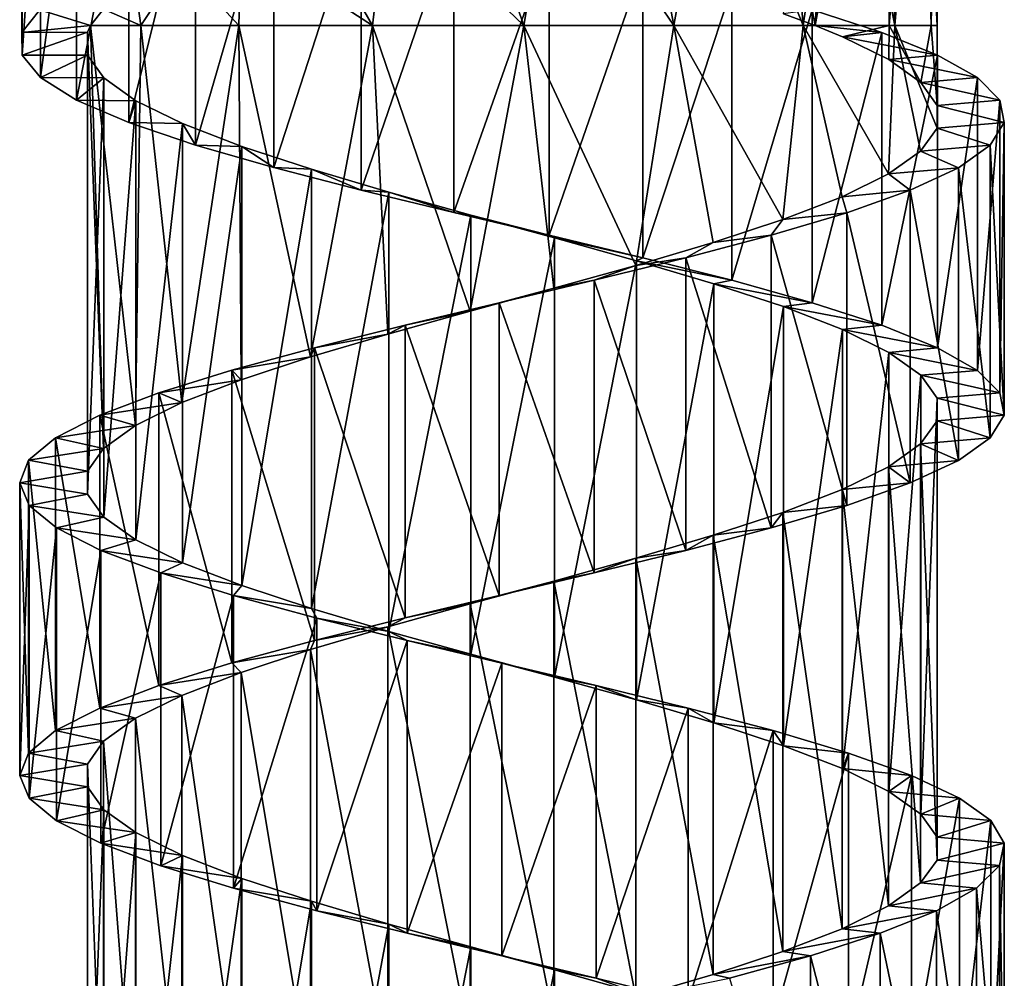
# Model space of a CAD drawing. Units: millimetres. Extents: x -238 to 42, y -701 to 225.
# Drawn here: x -8 to 7, y -297 to -282 of the extents above; entities that cross this region are included whole.
import ezdxf

# ---------------------------------------------------------------- set-up
doc = ezdxf.new("R2010")
doc.units = ezdxf.units.MM
doc.header["$LTSCALE"] = 52.148148
for name, color, linetype in [('135', 7, 'CONTINUOUS'), ('136', 7, 'CONTINUOUS'), ('137', 7, 'CONTINUOUS'), ('139', 7, 'CONTINUOUS'), ('140', 7, 'CONTINUOUS'), ('156', 7, 'CONTINUOUS'), ('157', 7, 'CONTINUOUS')]:
    doc.layers.add(name, color=color, linetype=linetype)

msp = doc.modelspace()

# ---------------------------------------------------------------- linework, layer by layer
at = {"layer": '135', "linetype": 'Continuous'}
for points in [[(3.147, -282.15, -5.117), (3.631, -282.329, -4.677), (3.586, -282.091, -6.046), (3.147, -282.15, -5.117)], [(3.586, -282.091, -6.046), (3.631, -282.329, -4.677), (4.645, -282.434, -5.056), (3.586, -282.091, -6.046)], [(3.631, -282.329, -4.677), (4.047, -282.498, -4.216), (4.645, -282.434, -5.056), (3.631, -282.329, -4.677)], [(4.645, -282.434, -5.056), (4.047, -282.498, -4.216), (5.492, -282.777, -3.884), (4.645, -282.434, -5.056)], [(4.047, -282.498, -4.216), (4.754, -282.847, -3.155), (5.492, -282.777, -3.884), (4.047, -282.498, -4.216)], [(5.492, -282.777, -3.884), (4.754, -282.847, -3.155), (6.1, -283.12, -2.567), (5.492, -282.777, -3.884)], [(4.754, -282.847, -3.155), (5.24, -283.195, -1.978), (6.1, -283.12, -2.567), (4.754, -282.847, -3.155)], [(6.1, -283.12, -2.567), (5.24, -283.195, -1.978), (6.442, -283.462, -1.163), (6.1, -283.12, -2.567)], [(5.24, -283.195, -1.978), (5.487, -283.543, -0.728), (6.442, -283.462, -1.163), (5.24, -283.195, -1.978)], [(6.442, -283.462, -1.163), (5.487, -283.543, -0.728), (6.508, -283.806, 0.286), (6.442, -283.462, -1.163)], [(5.487, -283.543, -0.728), (5.486, -283.891, 0.546), (6.508, -283.806, 0.286), (5.487, -283.543, -0.728)], [(5.486, -283.891, 0.546), (5.236, -284.239, 1.794), (6.295, -284.148, 1.715), (5.486, -283.891, 0.546)], [(6.508, -283.806, 0.286), (5.486, -283.891, 0.546), (6.295, -284.148, 1.715), (6.508, -283.806, 0.286)], [(6.295, -284.148, 1.715), (5.236, -284.239, 1.794), (5.811, -284.492, 3.082), (6.295, -284.148, 1.715)], [(5.236, -284.239, 1.794), (4.748, -284.587, 2.971), (5.811, -284.492, 3.082), (5.236, -284.239, 1.794)], [(5.811, -284.492, 3.082), (4.748, -284.587, 2.971), (5.075, -284.834, 4.325), (5.811, -284.492, 3.082)], [(4.748, -284.587, 2.971), (4.04, -284.935, 4.029), (5.075, -284.834, 4.325), (4.748, -284.587, 2.971)], [(5.075, -284.834, 4.325), (4.04, -284.935, 4.029), (4.11, -285.177, 5.409), (5.075, -284.834, 4.325)], [(4.04, -284.935, 4.029), (3.138, -285.283, 4.93), (4.11, -285.177, 5.409), (4.04, -284.935, 4.029)], [(3.138, -285.283, 4.93), (2.078, -285.631, 5.637), (2.961, -285.519, 6.282), (3.138, -285.283, 4.93)], [(4.11, -285.177, 5.409), (3.138, -285.283, 4.93), (2.961, -285.519, 6.282), (4.11, -285.177, 5.409)], [(2.961, -285.519, 6.282), (2.078, -285.631, 5.637), (1.659, -285.863, 6.922), (2.961, -285.519, 6.282)], [(2.078, -285.631, 5.637), (0.9, -285.98, 6.124), (1.659, -285.863, 6.922), (2.078, -285.631, 5.637)], [(1.659, -285.863, 6.922), (0.9, -285.98, 6.124), (0.266, -286.204, 7.297), (1.659, -285.863, 6.922)], [(0.9, -285.98, 6.124), (-0.35, -286.328, 6.371), (0.266, -286.204, 7.297), (0.9, -285.98, 6.124)], [(-0.35, -286.328, 6.371), (-1.625, -286.676, 6.37), (-1.182, -286.548, 7.4), (-0.35, -286.328, 6.371)], [(0.266, -286.204, 7.297), (-0.35, -286.328, 6.371), (-1.182, -286.548, 7.4), (0.266, -286.204, 7.297)], [(-1.182, -286.548, 7.4), (-1.625, -286.676, 6.37), (-2.614, -286.89, 7.222), (-1.182, -286.548, 7.4)], [(-1.625, -286.676, 6.37), (-2.875, -287.025, 6.12), (-2.614, -286.89, 7.222), (-1.625, -286.676, 6.37)], [(-2.614, -286.89, 7.222), (-2.875, -287.025, 6.12), (-3.994, -287.233, 6.771), (-2.614, -286.89, 7.222)], [(-2.875, -287.025, 6.12), (-4.052, -287.373, 5.632), (-3.994, -287.233, 6.771), (-2.875, -287.025, 6.12)], [(-3.994, -287.233, 6.771), (-4.052, -287.373, 5.632), (-5.254, -287.575, 6.066), (-3.994, -287.233, 6.771)], [(-4.052, -287.373, 5.632), (-5.111, -287.721, 4.922), (-5.254, -287.575, 6.066), (-4.052, -287.373, 5.632)], [(-5.254, -287.575, 6.066), (-5.111, -287.721, 4.922), (-6.362, -287.919, 5.128), (-5.254, -287.575, 6.066)], [(-5.111, -287.721, 4.922), (-6.011, -288.069, 4.02), (-6.362, -287.919, 5.128), (-5.111, -287.721, 4.922)], [(-6.362, -287.919, 5.128), (-6.011, -288.069, 4.02), (-7.263, -288.261, 4), (-6.362, -287.919, 5.128)], [(-6.011, -288.069, 4.02), (-6.717, -288.418, 2.96), (-7.263, -288.261, 4), (-6.011, -288.069, 4.02)], [(-7.263, -288.261, 4), (-6.717, -288.418, 2.96), (-7.935, -288.605, 2.713), (-7.263, -288.261, 4)], [(-6.717, -288.418, 2.96), (-7.204, -288.766, 1.783), (-7.935, -288.605, 2.713), (-6.717, -288.418, 2.96)], [(-7.935, -288.605, 2.713), (-7.204, -288.766, 1.783), (-8.345, -288.947, 1.328), (-7.935, -288.605, 2.713)], [(-7.204, -288.766, 1.783), (-7.451, -289.114, 0.532), (-8.345, -288.947, 1.328), (-7.204, -288.766, 1.783)], [(-8.345, -288.947, 1.328), (-7.451, -289.114, 0.532), (-8.481, -289.291, -0.118), (-8.345, -288.947, 1.328)], [(-7.451, -289.114, 0.532), (-7.45, -289.462, -0.741), (-8.481, -289.291, -0.118), (-7.451, -289.114, 0.532)], [(-8.481, -289.291, -0.118), (-7.45, -289.462, -0.741), (-8.338, -289.633, -1.555), (-8.481, -289.291, -0.118)], [(-7.45, -289.462, -0.741), (-7.2, -289.81, -1.989), (-8.338, -289.633, -1.555), (-7.45, -289.462, -0.741)], [(-8.338, -289.633, -1.555), (-7.2, -289.81, -1.989), (-7.92, -289.976, -2.945), (-8.338, -289.633, -1.555)], [(-7.2, -289.81, -1.989), (-6.712, -290.158, -3.166), (-7.92, -289.976, -2.945), (-7.2, -289.81, -1.989)], [(-7.92, -289.976, -2.945), (-6.712, -290.158, -3.166), (-7.245, -290.319, -4.222), (-7.92, -289.976, -2.945)], [(-6.712, -290.158, -3.166), (-6.003, -290.506, -4.225), (-7.245, -290.319, -4.222), (-6.712, -290.158, -3.166)], [(-7.245, -290.319, -4.222), (-6.003, -290.506, -4.225), (-6.333, -290.662, -5.352), (-7.245, -290.319, -4.222)], [(-6.003, -290.506, -4.225), (-5.101, -290.854, -5.126), (-6.333, -290.662, -5.352), (-6.003, -290.506, -4.225)], [(-6.333, -290.662, -5.352), (-5.101, -290.854, -5.126), (-5.227, -291.004, -6.28), (-6.333, -290.662, -5.352)], [(-5.101, -290.854, -5.126), (-4.041, -291.202, -5.832), (-5.227, -291.004, -6.28), (-5.101, -290.854, -5.126)], [(-5.227, -291.004, -6.28), (-4.041, -291.202, -5.832), (-3.956, -291.348, -6.982), (-5.227, -291.004, -6.28)], [(-4.041, -291.202, -5.832), (-2.863, -291.551, -6.319), (-3.956, -291.348, -6.982), (-4.041, -291.202, -5.832)], [(-3.956, -291.348, -6.982), (-2.863, -291.551, -6.319), (-2.582, -291.69, -7.425), (-3.956, -291.348, -6.982)], [(-2.863, -291.551, -6.319), (-1.613, -291.899, -6.566), (-2.582, -291.69, -7.425), (-2.863, -291.551, -6.319)], [(-2.582, -291.69, -7.425), (-1.613, -291.899, -6.566), (-1.141, -292.034, -7.596), (-2.582, -291.69, -7.425)], [(-1.613, -291.899, -6.566), (-0.338, -292.247, -6.566), (-1.141, -292.034, -7.596), (-1.613, -291.899, -6.566)], [(-1.141, -292.034, -7.596), (-0.338, -292.247, -6.566), (0.298, -292.375, -7.487), (-1.141, -292.034, -7.596)], [(-0.338, -292.247, -6.566), (0.911, -292.595, -6.315), (0.298, -292.375, -7.487), (-0.338, -292.247, -6.566)], [(0.298, -292.375, -7.487), (0.911, -292.595, -6.315), (1.698, -292.719, -7.102), (0.298, -292.375, -7.487)], [(0.911, -292.595, -6.315), (2.088, -292.944, -5.827), (1.698, -292.719, -7.102), (0.911, -292.595, -6.315)], [(1.698, -292.719, -7.102), (2.088, -292.944, -5.827), (2.989, -293.061, -6.46), (1.698, -292.719, -7.102)], [(2.088, -292.944, -5.827), (3.147, -293.292, -5.117), (2.989, -293.061, -6.46), (2.088, -292.944, -5.827)], [(2.989, -293.061, -6.46), (3.147, -293.292, -5.117), (4.14, -293.404, -5.576), (2.989, -293.061, -6.46)], [(3.147, -293.292, -5.117), (4.047, -293.64, -4.216), (4.14, -293.404, -5.576), (3.147, -293.292, -5.117)], [(4.14, -293.404, -5.576), (4.047, -293.64, -4.216), (5.095, -293.746, -4.493), (4.14, -293.404, -5.576)], [(4.047, -293.64, -4.216), (4.754, -293.988, -3.155), (5.095, -293.746, -4.493), (4.047, -293.64, -4.216)], [(5.095, -293.746, -4.493), (4.754, -293.988, -3.155), (5.827, -294.09, -3.241), (5.095, -293.746, -4.493)], [(4.754, -293.988, -3.155), (5.24, -294.336, -1.978), (5.827, -294.09, -3.241), (4.754, -293.988, -3.155)], [(5.827, -294.09, -3.241), (5.24, -294.336, -1.978), (6.304, -294.432, -1.878), (5.827, -294.09, -3.241)], [(5.24, -294.336, -1.978), (5.487, -294.685, -0.728), (6.304, -294.432, -1.878), (5.24, -294.336, -1.978)], [(6.304, -294.432, -1.878), (5.487, -294.685, -0.728), (6.51, -294.775, -0.442), (6.304, -294.432, -1.878)], [(5.487, -294.685, -0.728), (5.486, -295.032, 0.546), (6.51, -294.775, -0.442), (5.487, -294.685, -0.728)], [(6.51, -294.775, -0.442), (5.486, -295.032, 0.546), (6.437, -295.117, 1.001), (6.51, -294.775, -0.442)], [(5.486, -295.032, 0.546), (5.236, -295.38, 1.794), (6.437, -295.117, 1.001), (5.486, -295.032, 0.546)], [(6.437, -295.117, 1.001), (5.236, -295.38, 1.794), (6.087, -295.461, 2.409), (6.437, -295.117, 1.001)], [(5.236, -295.38, 1.794), (4.748, -295.729, 2.971), (6.087, -295.461, 2.409), (5.236, -295.38, 1.794)], [(6.087, -295.461, 2.409), (4.748, -295.729, 2.971), (5.475, -295.803, 3.719), (6.087, -295.461, 2.409)], [(4.748, -295.729, 2.971), (4.04, -296.077, 4.029), (5.475, -295.803, 3.719), (4.748, -295.729, 2.971)], [(5.475, -295.803, 3.719), (4.04, -296.077, 4.029), (4.619, -296.147, 4.889), (5.475, -295.803, 3.719)], [(4.04, -296.077, 4.029), (3.138, -296.425, 4.93), (4.619, -296.147, 4.889), (4.04, -296.077, 4.029)], [(4.619, -296.147, 4.889), (3.138, -296.425, 4.93), (3.558, -296.489, 5.872), (4.619, -296.147, 4.889)], [(3.138, -296.425, 4.93), (2.078, -296.773, 5.637), (3.558, -296.489, 5.872), (3.138, -296.425, 4.93)], [(3.558, -296.489, 5.872), (2.078, -296.773, 5.637), (2.325, -296.832, 6.634), (3.558, -296.489, 5.872)], [(2.078, -296.773, 5.637), (0.9, -297.121, 6.124), (2.325, -296.832, 6.634), (2.078, -296.773, 5.637)]]:
    msp.add_3dface(points, dxfattribs=at)
at = {"layer": '136', "linetype": 'Continuous'}
for points in [[(-8.445, -278.32, -0.84), (-8.163, -278.663, -2.259), (-8.445, -282.777, -0.84), (-8.445, -278.32, -0.84)], [(-8.445, -282.777, -0.84), (-8.163, -278.663, -2.259), (-8.163, -283.119, -2.259), (-8.445, -282.777, -0.84)], [(-8.163, -278.663, -2.259), (-7.614, -279.005, -3.599), (-8.163, -283.119, -2.259), (-8.163, -278.663, -2.259)], [(-8.163, -283.119, -2.259), (-7.614, -279.005, -3.599), (-7.614, -283.462, -3.599), (-8.163, -283.119, -2.259)], [(-7.614, -279.005, -3.599), (-6.819, -279.348, -4.806), (-7.614, -283.462, -3.599), (-7.614, -279.005, -3.599)], [(-7.614, -283.462, -3.599), (-6.819, -279.348, -4.806), (-6.819, -283.805, -4.806), (-7.614, -283.462, -3.599)], [(-6.819, -279.348, -4.806), (-5.805, -279.691, -5.841), (-6.819, -283.805, -4.806), (-6.819, -279.348, -4.806)], [(-6.819, -283.805, -4.806), (-5.805, -279.691, -5.841), (-5.805, -284.148, -5.841), (-6.819, -283.805, -4.806)], [(-5.805, -279.691, -5.841), (-4.613, -280.034, -6.66), (-5.805, -284.148, -5.841), (-5.805, -279.691, -5.841)], [(-5.805, -284.148, -5.841), (-4.613, -280.034, -6.66), (-4.613, -284.49, -6.66), (-5.805, -284.148, -5.841)], [(-4.613, -280.034, -6.66), (-3.283, -280.377, -7.236), (-4.613, -284.49, -6.66), (-4.613, -280.034, -6.66)], [(-4.613, -284.49, -6.66), (-3.283, -280.377, -7.236), (-3.283, -284.833, -7.236), (-4.613, -284.49, -6.66)], [(-3.283, -280.377, -7.236), (-1.87, -280.719, -7.544), (-3.283, -284.833, -7.236), (-3.283, -280.377, -7.236)], [(-3.283, -284.833, -7.236), (-1.87, -280.719, -7.544), (-1.87, -285.176, -7.544), (-3.283, -284.833, -7.236)], [(-1.87, -280.719, -7.544), (-0.421, -281.062, -7.577), (-1.87, -285.176, -7.544), (-1.87, -280.719, -7.544)], [(-1.87, -285.176, -7.544), (-0.421, -281.062, -7.577), (-0.421, -285.519, -7.577), (-1.87, -285.176, -7.544)], [(-0.421, -281.062, -7.577), (1.005, -281.405, -7.329), (-0.421, -285.519, -7.577), (-0.421, -281.062, -7.577)], [(-0.421, -285.519, -7.577), (1.005, -281.405, -7.329), (1.005, -285.862, -7.329), (-0.421, -285.519, -7.577)], [(1.005, -281.405, -7.329), (2.359, -281.748, -6.812), (1.005, -285.862, -7.329), (1.005, -281.405, -7.329)], [(1.005, -285.862, -7.329), (2.359, -281.748, -6.812), (2.359, -286.205, -6.812), (1.005, -285.862, -7.329)], [(2.359, -281.748, -6.812), (3.586, -282.091, -6.046), (2.359, -286.205, -6.812), (2.359, -281.748, -6.812)], [(2.359, -286.205, -6.812), (3.586, -282.091, -6.046), (3.586, -286.547, -6.046), (2.359, -286.205, -6.812)], [(3.586, -282.091, -6.046), (4.645, -282.434, -5.056), (3.586, -286.547, -6.046), (3.586, -282.091, -6.046)], [(3.586, -286.547, -6.046), (4.645, -282.434, -5.056), (4.645, -286.891, -5.056), (3.586, -286.547, -6.046)], [(4.645, -282.434, -5.056), (5.492, -282.777, -3.884), (4.645, -286.891, -5.056), (4.645, -282.434, -5.056)], [(4.645, -286.891, -5.056), (5.492, -282.777, -3.884), (5.492, -287.233, -3.884), (4.645, -286.891, -5.056)], [(5.492, -282.777, -3.884), (6.1, -283.12, -2.567), (5.492, -287.233, -3.884), (5.492, -282.777, -3.884)], [(5.492, -287.233, -3.884), (6.1, -283.12, -2.567), (6.1, -287.577, -2.567), (5.492, -287.233, -3.884)], [(6.1, -283.12, -2.567), (6.442, -283.462, -1.163), (6.1, -287.577, -2.567), (6.1, -283.12, -2.567)], [(6.1, -287.577, -2.567), (6.442, -283.462, -1.163), (6.442, -287.919, -1.163), (6.1, -287.577, -2.567)], [(6.442, -283.462, -1.163), (6.508, -283.806, 0.286), (6.442, -287.919, -1.163), (6.442, -283.462, -1.163)], [(6.508, -283.806, 0.286), (6.295, -284.148, 1.715), (6.508, -288.262, 0.286), (6.508, -283.806, 0.286)], [(6.442, -287.919, -1.163), (6.508, -283.806, 0.286), (6.508, -288.262, 0.286), (6.442, -287.919, -1.163)], [(6.295, -284.148, 1.715), (5.811, -284.492, 3.082), (6.295, -288.605, 1.715), (6.295, -284.148, 1.715)], [(6.508, -288.262, 0.286), (6.295, -284.148, 1.715), (6.295, -288.605, 1.715), (6.508, -288.262, 0.286)], [(5.811, -284.492, 3.082), (5.075, -284.834, 4.325), (5.811, -288.948, 3.082), (5.811, -284.492, 3.082)], [(6.295, -288.605, 1.715), (5.811, -284.492, 3.082), (5.811, -288.948, 3.082), (6.295, -288.605, 1.715)], [(5.075, -284.834, 4.325), (4.11, -285.177, 5.409), (5.075, -289.29, 4.325), (5.075, -284.834, 4.325)], [(5.811, -288.948, 3.082), (5.075, -284.834, 4.325), (5.075, -289.29, 4.325), (5.811, -288.948, 3.082)], [(4.11, -285.177, 5.409), (2.961, -285.519, 6.282), (4.11, -289.634, 5.409), (4.11, -285.177, 5.409)], [(5.075, -289.29, 4.325), (4.11, -285.177, 5.409), (4.11, -289.634, 5.409), (5.075, -289.29, 4.325)], [(2.961, -285.519, 6.282), (1.659, -285.863, 6.922), (2.961, -289.976, 6.282), (2.961, -285.519, 6.282)], [(4.11, -289.634, 5.409), (2.961, -285.519, 6.282), (2.961, -289.976, 6.282), (4.11, -289.634, 5.409)], [(1.659, -285.863, 6.922), (0.266, -286.204, 7.297), (1.659, -290.319, 6.922), (1.659, -285.863, 6.922)], [(2.961, -289.976, 6.282), (1.659, -285.863, 6.922), (1.659, -290.319, 6.922), (2.961, -289.976, 6.282)], [(0.266, -286.204, 7.297), (-1.182, -286.548, 7.4), (0.266, -290.661, 7.297), (0.266, -286.204, 7.297)], [(1.659, -290.319, 6.922), (0.266, -286.204, 7.297), (0.266, -290.661, 7.297), (1.659, -290.319, 6.922)], [(-1.182, -286.548, 7.4), (-2.614, -286.89, 7.222), (-1.182, -291.005, 7.4), (-1.182, -286.548, 7.4)], [(0.266, -290.661, 7.297), (-1.182, -286.548, 7.4), (-1.182, -291.005, 7.4), (0.266, -290.661, 7.297)], [(-2.614, -286.89, 7.222), (-3.994, -287.233, 6.771), (-2.614, -291.346, 7.222), (-2.614, -286.89, 7.222)], [(-1.182, -291.005, 7.4), (-2.614, -286.89, 7.222), (-2.614, -291.346, 7.222), (-1.182, -291.005, 7.4)], [(-3.994, -287.233, 6.771), (-5.254, -287.575, 6.066), (-3.994, -291.69, 6.771), (-3.994, -287.233, 6.771)], [(-2.614, -291.346, 7.222), (-3.994, -287.233, 6.771), (-3.994, -291.69, 6.771), (-2.614, -291.346, 7.222)], [(-5.254, -287.575, 6.066), (-6.362, -287.919, 5.128), (-5.254, -292.032, 6.066), (-5.254, -287.575, 6.066)], [(-3.994, -291.69, 6.771), (-5.254, -287.575, 6.066), (-5.254, -292.032, 6.066), (-3.994, -291.69, 6.771)], [(-6.362, -287.919, 5.128), (-7.263, -288.261, 4), (-6.362, -292.376, 5.128), (-6.362, -287.919, 5.128)], [(-5.254, -292.032, 6.066), (-6.362, -287.919, 5.128), (-6.362, -292.376, 5.128), (-5.254, -292.032, 6.066)], [(-7.263, -288.261, 4), (-7.935, -288.605, 2.713), (-7.263, -292.718, 4), (-7.263, -288.261, 4)], [(-6.362, -292.376, 5.128), (-7.263, -288.261, 4), (-7.263, -292.718, 4), (-6.362, -292.376, 5.128)], [(-7.935, -288.605, 2.713), (-8.345, -288.947, 1.328), (-7.935, -293.061, 2.713), (-7.935, -288.605, 2.713)], [(-7.263, -292.718, 4), (-7.935, -288.605, 2.713), (-7.935, -293.061, 2.713), (-7.263, -292.718, 4)], [(-8.345, -288.947, 1.328), (-8.481, -289.291, -0.118), (-8.345, -293.404, 1.328), (-8.345, -288.947, 1.328)], [(-7.935, -293.061, 2.713), (-8.345, -288.947, 1.328), (-8.345, -293.404, 1.328), (-7.935, -293.061, 2.713)], [(-8.481, -289.291, -0.118), (-8.338, -289.633, -1.555), (-8.481, -293.747, -0.118), (-8.481, -289.291, -0.118)], [(-8.345, -293.404, 1.328), (-8.481, -289.291, -0.118), (-8.481, -293.747, -0.118), (-8.345, -293.404, 1.328)], [(-8.481, -293.747, -0.118), (-8.338, -289.633, -1.555), (-8.338, -294.089, -1.555), (-8.481, -293.747, -0.118)], [(-8.338, -289.633, -1.555), (-7.92, -289.976, -2.945), (-8.338, -294.089, -1.555), (-8.338, -289.633, -1.555)], [(-8.338, -294.089, -1.555), (-7.92, -289.976, -2.945), (-7.92, -294.433, -2.945), (-8.338, -294.089, -1.555)], [(-7.92, -289.976, -2.945), (-7.245, -290.319, -4.222), (-7.92, -294.433, -2.945), (-7.92, -289.976, -2.945)], [(-7.92, -294.433, -2.945), (-7.245, -290.319, -4.222), (-7.245, -294.775, -4.222), (-7.92, -294.433, -2.945)], [(-7.245, -290.319, -4.222), (-6.333, -290.662, -5.352), (-7.245, -294.775, -4.222), (-7.245, -290.319, -4.222)], [(-7.245, -294.775, -4.222), (-6.333, -290.662, -5.352), (-6.333, -295.119, -5.352), (-7.245, -294.775, -4.222)], [(-6.333, -290.662, -5.352), (-5.227, -291.004, -6.28), (-6.333, -295.119, -5.352), (-6.333, -290.662, -5.352)], [(-6.333, -295.119, -5.352), (-5.227, -291.004, -6.28), (-5.227, -295.461, -6.28), (-6.333, -295.119, -5.352)], [(-5.227, -291.004, -6.28), (-3.956, -291.348, -6.982), (-5.227, -295.461, -6.28), (-5.227, -291.004, -6.28)], [(-5.227, -295.461, -6.28), (-3.956, -291.348, -6.982), (-3.956, -295.805, -6.982), (-5.227, -295.461, -6.28)], [(-3.956, -291.348, -6.982), (-2.582, -291.69, -7.425), (-3.956, -295.805, -6.982), (-3.956, -291.348, -6.982)], [(-3.956, -295.805, -6.982), (-2.582, -291.69, -7.425), (-2.582, -296.147, -7.425), (-3.956, -295.805, -6.982)], [(-2.582, -291.69, -7.425), (-1.141, -292.034, -7.596), (-2.582, -296.147, -7.425), (-2.582, -291.69, -7.425)], [(-2.582, -296.147, -7.425), (-1.141, -292.034, -7.596), (-1.141, -296.49, -7.596), (-2.582, -296.147, -7.425)], [(-1.141, -292.034, -7.596), (0.298, -292.375, -7.487), (-1.141, -296.49, -7.596), (-1.141, -292.034, -7.596)], [(-1.141, -296.49, -7.596), (0.298, -292.375, -7.487), (0.298, -296.832, -7.487), (-1.141, -296.49, -7.596)], [(0.298, -292.375, -7.487), (1.698, -292.719, -7.102), (0.298, -296.832, -7.487), (0.298, -292.375, -7.487)], [(0.298, -296.832, -7.487), (1.698, -292.719, -7.102), (1.698, -297.176, -7.102), (0.298, -296.832, -7.487)], [(1.698, -292.719, -7.102), (2.989, -293.061, -6.46), (1.698, -297.176, -7.102), (1.698, -292.719, -7.102)], [(1.698, -297.176, -7.102), (2.989, -293.061, -6.46), (2.989, -297.517, -6.46), (1.698, -297.176, -7.102)], [(2.989, -293.061, -6.46), (4.14, -293.404, -5.576), (2.989, -297.517, -6.46), (2.989, -293.061, -6.46)], [(2.989, -297.517, -6.46), (4.14, -293.404, -5.576), (4.14, -297.861, -5.576), (2.989, -297.517, -6.46)], [(4.14, -293.404, -5.576), (5.095, -293.746, -4.493), (4.14, -297.861, -5.576), (4.14, -293.404, -5.576)], [(4.14, -297.861, -5.576), (5.095, -293.746, -4.493), (5.095, -298.203, -4.493), (4.14, -297.861, -5.576)], [(5.095, -293.746, -4.493), (5.827, -294.09, -3.241), (5.095, -298.203, -4.493), (5.095, -293.746, -4.493)], [(5.095, -298.203, -4.493), (5.827, -294.09, -3.241), (5.827, -298.546, -3.241), (5.095, -298.203, -4.493)], [(5.827, -294.09, -3.241), (6.304, -294.432, -1.878), (5.827, -298.546, -3.241), (5.827, -294.09, -3.241)], [(5.827, -298.546, -3.241), (6.304, -294.432, -1.878), (6.304, -298.888, -1.878), (5.827, -298.546, -3.241)], [(6.304, -294.432, -1.878), (6.51, -294.775, -0.442), (6.304, -298.888, -1.878), (6.304, -294.432, -1.878)], [(6.304, -298.888, -1.878), (6.51, -294.775, -0.442), (6.51, -299.232, -0.442), (6.304, -298.888, -1.878)], [(6.51, -294.775, -0.442), (6.437, -295.117, 1.001), (6.51, -299.232, -0.442), (6.51, -294.775, -0.442)], [(6.437, -295.117, 1.001), (6.087, -295.461, 2.409), (6.437, -299.574, 1.001), (6.437, -295.117, 1.001)], [(6.51, -299.232, -0.442), (6.437, -295.117, 1.001), (6.437, -299.574, 1.001), (6.51, -299.232, -0.442)], [(6.087, -295.461, 2.409), (5.475, -295.803, 3.719), (6.087, -299.918, 2.409), (6.087, -295.461, 2.409)], [(6.437, -299.574, 1.001), (6.087, -295.461, 2.409), (6.087, -299.918, 2.409), (6.437, -299.574, 1.001)], [(5.475, -295.803, 3.719), (4.619, -296.147, 4.889), (5.475, -300.26, 3.719), (5.475, -295.803, 3.719)], [(6.087, -299.918, 2.409), (5.475, -295.803, 3.719), (5.475, -300.26, 3.719), (6.087, -299.918, 2.409)], [(4.619, -296.147, 4.889), (3.558, -296.489, 5.872), (4.619, -300.603, 4.889), (4.619, -296.147, 4.889)], [(5.475, -300.26, 3.719), (4.619, -296.147, 4.889), (4.619, -300.603, 4.889), (5.475, -300.26, 3.719)], [(3.558, -296.489, 5.872), (2.325, -296.832, 6.634), (3.558, -300.946, 5.872), (3.558, -296.489, 5.872)], [(4.619, -300.603, 4.889), (3.558, -296.489, 5.872), (3.558, -300.946, 5.872), (4.619, -300.603, 4.889)]]:
    msp.add_3dface(points, dxfattribs=at)
at = {"layer": '137', "linetype": 'Continuous'}
for points in [[(-8.445, -282.777, -0.84), (-8.163, -283.119, -2.259), (-7.45, -282.777, -0.741), (-8.445, -282.777, -0.84)], [(-7.45, -282.777, -0.741), (-8.163, -283.119, -2.259), (-7.2, -283.125, -1.989), (-7.45, -282.777, -0.741)], [(-8.163, -283.119, -2.259), (-7.614, -283.462, -3.599), (-7.2, -283.125, -1.989), (-8.163, -283.119, -2.259)], [(-7.2, -283.125, -1.989), (-7.614, -283.462, -3.599), (-6.712, -283.473, -3.166), (-7.2, -283.125, -1.989)], [(-7.614, -283.462, -3.599), (-6.819, -283.805, -4.806), (-6.712, -283.473, -3.166), (-7.614, -283.462, -3.599)], [(-6.712, -283.473, -3.166), (-6.819, -283.805, -4.806), (-6.003, -283.821, -4.225), (-6.712, -283.473, -3.166)], [(-6.819, -283.805, -4.806), (-5.805, -284.148, -5.841), (-6.003, -283.821, -4.225), (-6.819, -283.805, -4.806)], [(-6.003, -283.821, -4.225), (-5.805, -284.148, -5.841), (-5.101, -284.169, -5.126), (-6.003, -283.821, -4.225)], [(-5.805, -284.148, -5.841), (-4.613, -284.49, -6.66), (-5.101, -284.169, -5.126), (-5.805, -284.148, -5.841)], [(-5.101, -284.169, -5.126), (-4.613, -284.49, -6.66), (-4.041, -284.517, -5.832), (-5.101, -284.169, -5.126)], [(-4.613, -284.49, -6.66), (-3.283, -284.833, -7.236), (-4.041, -284.517, -5.832), (-4.613, -284.49, -6.66)], [(-4.041, -284.517, -5.832), (-3.283, -284.833, -7.236), (-2.863, -284.866, -6.319), (-4.041, -284.517, -5.832)], [(-3.283, -284.833, -7.236), (-1.87, -285.176, -7.544), (-2.863, -284.866, -6.319), (-3.283, -284.833, -7.236)], [(-2.863, -284.866, -6.319), (-1.87, -285.176, -7.544), (-1.613, -285.214, -6.566), (-2.863, -284.866, -6.319)], [(-1.87, -285.176, -7.544), (-0.421, -285.519, -7.577), (-1.613, -285.214, -6.566), (-1.87, -285.176, -7.544)], [(-1.613, -285.214, -6.566), (-0.421, -285.519, -7.577), (-0.338, -285.562, -6.566), (-1.613, -285.214, -6.566)], [(-0.421, -285.519, -7.577), (1.005, -285.862, -7.329), (-0.338, -285.562, -6.566), (-0.421, -285.519, -7.577)], [(-0.338, -285.562, -6.566), (1.005, -285.862, -7.329), (0.911, -285.91, -6.315), (-0.338, -285.562, -6.566)], [(1.005, -285.862, -7.329), (2.359, -286.205, -6.812), (0.911, -285.91, -6.315), (1.005, -285.862, -7.329)], [(0.911, -285.91, -6.315), (2.359, -286.205, -6.812), (2.088, -286.259, -5.827), (0.911, -285.91, -6.315)], [(2.359, -286.205, -6.812), (3.586, -286.547, -6.046), (2.088, -286.259, -5.827), (2.359, -286.205, -6.812)], [(2.088, -286.259, -5.827), (3.586, -286.547, -6.046), (3.147, -286.607, -5.117), (2.088, -286.259, -5.827)], [(3.586, -286.547, -6.046), (4.645, -286.891, -5.056), (3.147, -286.607, -5.117), (3.586, -286.547, -6.046)], [(3.147, -286.607, -5.117), (4.645, -286.891, -5.056), (4.047, -286.955, -4.216), (3.147, -286.607, -5.117)], [(4.645, -286.891, -5.056), (5.492, -287.233, -3.884), (4.047, -286.955, -4.216), (4.645, -286.891, -5.056)], [(4.047, -286.955, -4.216), (5.492, -287.233, -3.884), (4.754, -287.303, -3.155), (4.047, -286.955, -4.216)], [(5.492, -287.233, -3.884), (6.1, -287.577, -2.567), (4.754, -287.303, -3.155), (5.492, -287.233, -3.884)], [(4.754, -287.303, -3.155), (6.1, -287.577, -2.567), (5.24, -287.651, -1.978), (4.754, -287.303, -3.155)], [(6.1, -287.577, -2.567), (6.442, -287.919, -1.163), (5.24, -287.651, -1.978), (6.1, -287.577, -2.567)], [(5.24, -287.651, -1.978), (6.442, -287.919, -1.163), (5.487, -288, -0.728), (5.24, -287.651, -1.978)], [(6.442, -287.919, -1.163), (6.508, -288.262, 0.286), (5.487, -288, -0.728), (6.442, -287.919, -1.163)], [(5.487, -288, -0.728), (6.508, -288.262, 0.286), (5.486, -288.348, 0.546), (5.487, -288, -0.728)], [(6.508, -288.262, 0.286), (6.295, -288.605, 1.715), (5.486, -288.348, 0.546), (6.508, -288.262, 0.286)], [(5.486, -288.348, 0.546), (6.295, -288.605, 1.715), (5.236, -288.695, 1.794), (5.486, -288.348, 0.546)], [(5.236, -288.695, 1.794), (5.811, -288.948, 3.082), (4.748, -289.044, 2.971), (5.236, -288.695, 1.794)], [(6.295, -288.605, 1.715), (5.811, -288.948, 3.082), (5.236, -288.695, 1.794), (6.295, -288.605, 1.715)], [(5.811, -288.948, 3.082), (5.075, -289.29, 4.325), (4.748, -289.044, 2.971), (5.811, -288.948, 3.082)], [(4.748, -289.044, 2.971), (5.075, -289.29, 4.325), (4.04, -289.392, 4.029), (4.748, -289.044, 2.971)], [(5.075, -289.29, 4.325), (4.11, -289.634, 5.409), (4.04, -289.392, 4.029), (5.075, -289.29, 4.325)], [(4.04, -289.392, 4.029), (4.11, -289.634, 5.409), (3.138, -289.74, 4.93), (4.04, -289.392, 4.029)], [(3.138, -289.74, 4.93), (2.961, -289.976, 6.282), (2.078, -290.088, 5.637), (3.138, -289.74, 4.93)], [(4.11, -289.634, 5.409), (2.961, -289.976, 6.282), (3.138, -289.74, 4.93), (4.11, -289.634, 5.409)], [(2.961, -289.976, 6.282), (1.659, -290.319, 6.922), (2.078, -290.088, 5.637), (2.961, -289.976, 6.282)], [(2.078, -290.088, 5.637), (1.659, -290.319, 6.922), (0.9, -290.436, 6.124), (2.078, -290.088, 5.637)], [(1.659, -290.319, 6.922), (0.266, -290.661, 7.297), (0.9, -290.436, 6.124), (1.659, -290.319, 6.922)], [(0.9, -290.436, 6.124), (0.266, -290.661, 7.297), (-0.35, -290.785, 6.371), (0.9, -290.436, 6.124)], [(0.266, -290.661, 7.297), (-1.182, -291.005, 7.4), (-0.35, -290.785, 6.371), (0.266, -290.661, 7.297)], [(-0.35, -290.785, 6.371), (-1.182, -291.005, 7.4), (-1.625, -291.133, 6.37), (-0.35, -290.785, 6.371)], [(-1.182, -291.005, 7.4), (-2.614, -291.346, 7.222), (-1.625, -291.133, 6.37), (-1.182, -291.005, 7.4)], [(-1.625, -291.133, 6.37), (-2.614, -291.346, 7.222), (-2.875, -291.481, 6.12), (-1.625, -291.133, 6.37)], [(-2.614, -291.346, 7.222), (-3.994, -291.69, 6.771), (-2.875, -291.481, 6.12), (-2.614, -291.346, 7.222)], [(-2.875, -291.481, 6.12), (-3.994, -291.69, 6.771), (-4.052, -291.829, 5.632), (-2.875, -291.481, 6.12)], [(-3.994, -291.69, 6.771), (-5.254, -292.032, 6.066), (-4.052, -291.829, 5.632), (-3.994, -291.69, 6.771)], [(-4.052, -291.829, 5.632), (-5.254, -292.032, 6.066), (-5.111, -292.178, 4.922), (-4.052, -291.829, 5.632)], [(-5.254, -292.032, 6.066), (-6.362, -292.376, 5.128), (-5.111, -292.178, 4.922), (-5.254, -292.032, 6.066)], [(-5.111, -292.178, 4.922), (-6.362, -292.376, 5.128), (-6.011, -292.526, 4.02), (-5.111, -292.178, 4.922)], [(-6.362, -292.376, 5.128), (-7.263, -292.718, 4), (-6.011, -292.526, 4.02), (-6.362, -292.376, 5.128)], [(-6.011, -292.526, 4.02), (-7.263, -292.718, 4), (-6.717, -292.874, 2.96), (-6.011, -292.526, 4.02)], [(-7.263, -292.718, 4), (-7.935, -293.061, 2.713), (-6.717, -292.874, 2.96), (-7.263, -292.718, 4)], [(-6.717, -292.874, 2.96), (-7.935, -293.061, 2.713), (-7.204, -293.222, 1.783), (-6.717, -292.874, 2.96)], [(-7.935, -293.061, 2.713), (-8.345, -293.404, 1.328), (-7.204, -293.222, 1.783), (-7.935, -293.061, 2.713)], [(-7.204, -293.222, 1.783), (-8.345, -293.404, 1.328), (-7.451, -293.57, 0.532), (-7.204, -293.222, 1.783)], [(-8.345, -293.404, 1.328), (-8.481, -293.747, -0.118), (-7.451, -293.57, 0.532), (-8.345, -293.404, 1.328)], [(-7.451, -293.57, 0.532), (-8.481, -293.747, -0.118), (-7.45, -293.918, -0.741), (-7.451, -293.57, 0.532)], [(-8.481, -293.747, -0.118), (-8.338, -294.089, -1.555), (-7.45, -293.918, -0.741), (-8.481, -293.747, -0.118)], [(-7.45, -293.918, -0.741), (-8.338, -294.089, -1.555), (-7.2, -294.266, -1.989), (-7.45, -293.918, -0.741)], [(-8.338, -294.089, -1.555), (-7.92, -294.433, -2.945), (-7.2, -294.266, -1.989), (-8.338, -294.089, -1.555)], [(-7.2, -294.266, -1.989), (-7.92, -294.433, -2.945), (-6.712, -294.614, -3.166), (-7.2, -294.266, -1.989)], [(-7.92, -294.433, -2.945), (-7.245, -294.775, -4.222), (-6.712, -294.614, -3.166), (-7.92, -294.433, -2.945)], [(-6.712, -294.614, -3.166), (-7.245, -294.775, -4.222), (-6.003, -294.962, -4.225), (-6.712, -294.614, -3.166)], [(-7.245, -294.775, -4.222), (-6.333, -295.119, -5.352), (-6.003, -294.962, -4.225), (-7.245, -294.775, -4.222)], [(-6.003, -294.962, -4.225), (-6.333, -295.119, -5.352), (-5.101, -295.311, -5.126), (-6.003, -294.962, -4.225)], [(-6.333, -295.119, -5.352), (-5.227, -295.461, -6.28), (-5.101, -295.311, -5.126), (-6.333, -295.119, -5.352)], [(-5.101, -295.311, -5.126), (-5.227, -295.461, -6.28), (-4.041, -295.659, -5.832), (-5.101, -295.311, -5.126)], [(-5.227, -295.461, -6.28), (-3.956, -295.805, -6.982), (-4.041, -295.659, -5.832), (-5.227, -295.461, -6.28)], [(-4.041, -295.659, -5.832), (-3.956, -295.805, -6.982), (-2.863, -296.007, -6.319), (-4.041, -295.659, -5.832)], [(-3.956, -295.805, -6.982), (-2.582, -296.147, -7.425), (-2.863, -296.007, -6.319), (-3.956, -295.805, -6.982)], [(-2.863, -296.007, -6.319), (-2.582, -296.147, -7.425), (-1.613, -296.355, -6.566), (-2.863, -296.007, -6.319)], [(-2.582, -296.147, -7.425), (-1.141, -296.49, -7.596), (-1.613, -296.355, -6.566), (-2.582, -296.147, -7.425)], [(-1.613, -296.355, -6.566), (-1.141, -296.49, -7.596), (-0.338, -296.704, -6.566), (-1.613, -296.355, -6.566)], [(-1.141, -296.49, -7.596), (0.298, -296.832, -7.487), (-0.338, -296.704, -6.566), (-1.141, -296.49, -7.596)], [(-0.338, -296.704, -6.566), (0.298, -296.832, -7.487), (0.911, -297.052, -6.315), (-0.338, -296.704, -6.566)], [(0.298, -296.832, -7.487), (1.698, -297.176, -7.102), (0.911, -297.052, -6.315), (0.298, -296.832, -7.487)]]:
    msp.add_3dface(points, dxfattribs=at)
at = {"layer": '139', "linetype": 'Continuous'}
for points in [[(-8.448, -277.978, 0.607), (-8.445, -278.32, -0.84), (-8.448, -282.434, 0.607), (-8.448, -277.978, 0.607)], [(-8.174, -282.091, 2.028), (-8.448, -277.978, 0.607), (-8.448, -282.434, 0.607), (-8.174, -282.091, 2.028)], [(-8.445, -278.32, -0.84), (-8.445, -282.777, -0.84), (-8.448, -282.434, 0.607), (-8.445, -278.32, -0.84)]]:
    msp.add_3dface(points, dxfattribs=at)
at = {"layer": '140', "linetype": 'Continuous'}
for points in [[(-8.174, -282.091, 2.028), (-8.448, -282.434, 0.607), (-7.404, -282.328, 0.899), (-8.174, -282.091, 2.028)], [(-7.204, -282.081, 1.783), (-8.174, -282.091, 2.028), (-7.404, -282.328, 0.899), (-7.204, -282.081, 1.783)], [(-7.404, -282.328, 0.899), (-8.448, -282.434, 0.607), (-7.451, -282.429, 0.533), (-7.404, -282.328, 0.899)], [(-8.448, -282.434, 0.607), (-8.445, -282.777, -0.84), (-7.451, -282.429, 0.533), (-8.448, -282.434, 0.607)], [(-8.445, -282.777, -0.84), (-7.45, -282.777, -0.741), (-7.451, -282.429, 0.533), (-8.445, -282.777, -0.84)]]:
    msp.add_3dface(points, dxfattribs=at)
at = {"layer": '156', "linetype": 'Continuous'}
for points in [[(3.631, -282.329, -4.677), (3.147, -282.15, -5.117), (4.047, -275.813, -4.216), (3.631, -282.329, -4.677)], [(3.631, -282.329, -4.677), (4.047, -275.813, -4.216), (4.754, -276.162, -3.155), (3.631, -282.329, -4.677)], [(3.631, -282.329, -4.677), (4.754, -276.162, -3.155), (4.758, -282.328, -3.147), (3.631, -282.329, -4.677)], [(4.754, -276.162, -3.155), (5.24, -276.51, -1.978), (4.758, -282.328, -3.147), (4.754, -276.162, -3.155)], [(5.24, -276.51, -1.978), (5.395, -282.328, -1.355), (4.758, -282.328, -3.147), (5.24, -276.51, -1.978)], [(5.24, -276.51, -1.978), (5.487, -276.858, -0.728), (5.395, -282.328, -1.355), (5.24, -276.51, -1.978)], [(5.487, -276.858, -0.728), (5.486, -277.206, 0.546), (5.395, -282.328, -1.355), (5.487, -276.858, -0.728)], [(5.486, -277.206, 0.546), (5.486, -282.328, 0.546), (5.395, -282.328, -1.355), (5.486, -277.206, 0.546)], [(4.047, -282.498, -4.216), (3.631, -282.329, -4.677), (4.758, -282.328, -3.147), (4.047, -282.498, -4.216)], [(4.754, -282.847, -3.155), (4.047, -282.498, -4.216), (4.758, -282.328, -3.147), (4.754, -282.847, -3.155)], [(5.24, -283.195, -1.978), (4.754, -282.847, -3.155), (4.758, -282.328, -3.147), (5.24, -283.195, -1.978)], [(5.395, -282.328, -1.355), (5.24, -283.195, -1.978), (4.758, -282.328, -3.147), (5.395, -282.328, -1.355)], [(5.487, -283.543, -0.728), (5.24, -283.195, -1.978), (5.395, -282.328, -1.355), (5.487, -283.543, -0.728)], [(5.486, -282.328, 0.546), (5.487, -283.543, -0.728), (5.395, -282.328, -1.355), (5.486, -282.328, 0.546)], [(5.486, -283.891, 0.546), (5.487, -283.543, -0.728), (5.486, -282.328, 0.546), (5.486, -283.891, 0.546)], [(-7.45, -289.462, -0.741), (-7.45, -282.777, -0.741), (-7.2, -283.125, -1.989), (-7.45, -289.462, -0.741)], [(-7.2, -289.81, -1.989), (-7.45, -289.462, -0.741), (-7.2, -283.125, -1.989), (-7.2, -289.81, -1.989)], [(-7.2, -289.81, -1.989), (-7.2, -283.125, -1.989), (-6.712, -283.473, -3.166), (-7.2, -289.81, -1.989)], [(-6.712, -290.158, -3.166), (-7.2, -289.81, -1.989), (-6.712, -283.473, -3.166), (-6.712, -290.158, -3.166)], [(-6.712, -290.158, -3.166), (-6.712, -283.473, -3.166), (-6.003, -283.821, -4.225), (-6.712, -290.158, -3.166)], [(-6.003, -290.506, -4.225), (-6.712, -290.158, -3.166), (-6.003, -283.821, -4.225), (-6.003, -290.506, -4.225)], [(-6.003, -290.506, -4.225), (-6.003, -283.821, -4.225), (-5.101, -284.169, -5.126), (-6.003, -290.506, -4.225)], [(-5.101, -290.854, -5.126), (-6.003, -290.506, -4.225), (-5.101, -284.169, -5.126), (-5.101, -290.854, -5.126)], [(-5.101, -290.854, -5.126), (-5.101, -284.169, -5.126), (-4.041, -284.517, -5.832), (-5.101, -290.854, -5.126)], [(-4.041, -291.202, -5.832), (-5.101, -290.854, -5.126), (-4.041, -284.517, -5.832), (-4.041, -291.202, -5.832)], [(-4.041, -291.202, -5.832), (-4.041, -284.517, -5.832), (-2.863, -284.866, -6.319), (-4.041, -291.202, -5.832)], [(-2.863, -291.551, -6.319), (-4.041, -291.202, -5.832), (-2.863, -284.866, -6.319), (-2.863, -291.551, -6.319)], [(-2.863, -291.551, -6.319), (-2.863, -284.866, -6.319), (-1.613, -285.214, -6.566), (-2.863, -291.551, -6.319)], [(-1.613, -291.899, -6.566), (-2.863, -291.551, -6.319), (-1.613, -285.214, -6.566), (-1.613, -291.899, -6.566)], [(-1.613, -291.899, -6.566), (-1.613, -285.214, -6.566), (-0.338, -285.562, -6.566), (-1.613, -291.899, -6.566)], [(-0.338, -292.247, -6.566), (-1.613, -291.899, -6.566), (-0.338, -285.562, -6.566), (-0.338, -292.247, -6.566)], [(-0.338, -292.247, -6.566), (-0.338, -285.562, -6.566), (0.911, -285.91, -6.315), (-0.338, -292.247, -6.566)], [(0.911, -292.595, -6.315), (-0.338, -292.247, -6.566), (0.911, -285.91, -6.315), (0.911, -292.595, -6.315)], [(0.911, -292.595, -6.315), (0.911, -285.91, -6.315), (2.088, -286.259, -5.827), (0.911, -292.595, -6.315)], [(2.088, -292.944, -5.827), (0.911, -292.595, -6.315), (2.088, -286.259, -5.827), (2.088, -292.944, -5.827)], [(2.088, -292.944, -5.827), (2.088, -286.259, -5.827), (3.147, -286.607, -5.117), (2.088, -292.944, -5.827)], [(3.147, -293.292, -5.117), (2.088, -292.944, -5.827), (3.147, -286.607, -5.117), (3.147, -293.292, -5.117)], [(3.147, -293.292, -5.117), (3.147, -286.607, -5.117), (4.047, -286.955, -4.216), (3.147, -293.292, -5.117)], [(4.047, -293.64, -4.216), (3.147, -293.292, -5.117), (4.047, -286.955, -4.216), (4.047, -293.64, -4.216)], [(4.047, -293.64, -4.216), (4.047, -286.955, -4.216), (4.754, -287.303, -3.155), (4.047, -293.64, -4.216)], [(4.754, -293.988, -3.155), (4.047, -293.64, -4.216), (4.754, -287.303, -3.155), (4.754, -293.988, -3.155)], [(4.754, -293.988, -3.155), (4.754, -287.303, -3.155), (5.24, -287.651, -1.978), (4.754, -293.988, -3.155)], [(5.24, -294.336, -1.978), (4.754, -293.988, -3.155), (5.24, -287.651, -1.978), (5.24, -294.336, -1.978)], [(5.24, -294.336, -1.978), (5.24, -287.651, -1.978), (5.487, -288, -0.728), (5.24, -294.336, -1.978)], [(5.487, -294.685, -0.728), (5.24, -294.336, -1.978), (5.487, -288, -0.728), (5.487, -294.685, -0.728)], [(5.487, -294.685, -0.728), (5.487, -288, -0.728), (5.486, -288.348, 0.546), (5.487, -294.685, -0.728)], [(5.486, -295.032, 0.546), (5.487, -294.685, -0.728), (5.486, -288.348, 0.546), (5.486, -295.032, 0.546)], [(-7.45, -300.603, -0.741), (-7.45, -293.918, -0.741), (-7.2, -294.266, -1.989), (-7.45, -300.603, -0.741)], [(-7.2, -300.951, -1.989), (-7.45, -300.603, -0.741), (-7.2, -294.266, -1.989), (-7.2, -300.951, -1.989)], [(-7.2, -300.951, -1.989), (-7.2, -294.266, -1.989), (-6.712, -294.614, -3.166), (-7.2, -300.951, -1.989)], [(-6.712, -301.299, -3.166), (-7.2, -300.951, -1.989), (-6.712, -294.614, -3.166), (-6.712, -301.299, -3.166)], [(-6.712, -301.299, -3.166), (-6.712, -294.614, -3.166), (-6.003, -294.962, -4.225), (-6.712, -301.299, -3.166)], [(-6.003, -301.647, -4.225), (-6.712, -301.299, -3.166), (-6.003, -294.962, -4.225), (-6.003, -301.647, -4.225)], [(-6.003, -301.647, -4.225), (-6.003, -294.962, -4.225), (-5.101, -295.311, -5.126), (-6.003, -301.647, -4.225)], [(-5.101, -301.996, -5.126), (-6.003, -301.647, -4.225), (-5.101, -295.311, -5.126), (-5.101, -301.996, -5.126)], [(-5.101, -301.996, -5.126), (-5.101, -295.311, -5.126), (-4.041, -295.659, -5.832), (-5.101, -301.996, -5.126)], [(-4.041, -302.344, -5.832), (-5.101, -301.996, -5.126), (-4.041, -295.659, -5.832), (-4.041, -302.344, -5.832)], [(-4.041, -302.344, -5.832), (-4.041, -295.659, -5.832), (-2.863, -296.007, -6.319), (-4.041, -302.344, -5.832)], [(-2.863, -302.692, -6.319), (-4.041, -302.344, -5.832), (-2.863, -296.007, -6.319), (-2.863, -302.692, -6.319)], [(-2.863, -302.692, -6.319), (-2.863, -296.007, -6.319), (-1.613, -296.355, -6.566), (-2.863, -302.692, -6.319)], [(-1.613, -303.04, -6.566), (-2.863, -302.692, -6.319), (-1.613, -296.355, -6.566), (-1.613, -303.04, -6.566)], [(-1.613, -303.04, -6.566), (-1.613, -296.355, -6.566), (-0.338, -296.704, -6.566), (-1.613, -303.04, -6.566)], [(-0.338, -303.389, -6.566), (-1.613, -303.04, -6.566), (-0.338, -296.704, -6.566), (-0.338, -303.389, -6.566)], [(-0.338, -303.389, -6.566), (-0.338, -296.704, -6.566), (0.911, -297.052, -6.315), (-0.338, -303.389, -6.566)]]:
    msp.add_3dface(points, dxfattribs=at)
at = {"layer": '157', "linetype": 'Continuous'}
for points in [[(5.486, -277.206, 0.546), (5.236, -277.554, 1.794), (5.486, -282.328, 0.546), (5.486, -277.206, 0.546)], [(5.236, -277.554, 1.794), (4.748, -277.902, 2.971), (4.842, -282.328, 2.789), (5.236, -277.554, 1.794)], [(5.486, -282.328, 0.546), (5.236, -277.554, 1.794), (4.842, -282.328, 2.789), (5.486, -282.328, 0.546)], [(4.748, -277.902, 2.971), (4.04, -278.25, 4.029), (4.842, -282.328, 2.789), (4.748, -277.902, 2.971)], [(4.04, -278.25, 4.029), (3.138, -278.598, 4.93), (3.446, -282.328, 4.661), (4.04, -278.25, 4.029)], [(4.04, -278.25, 4.029), (3.446, -282.328, 4.661), (4.842, -282.328, 2.789), (4.04, -278.25, 4.029)], [(3.138, -278.598, 4.93), (2.078, -278.946, 5.637), (3.446, -282.328, 4.661), (3.138, -278.598, 4.93)], [(2.078, -278.946, 5.637), (0.9, -279.295, 6.124), (1.48, -282.328, 5.918), (2.078, -278.946, 5.637)], [(2.078, -278.946, 5.637), (1.48, -282.328, 5.918), (3.446, -282.328, 4.661), (2.078, -278.946, 5.637)], [(0.9, -279.295, 6.124), (-0.35, -279.643, 6.371), (1.48, -282.328, 5.918), (0.9, -279.295, 6.124)], [(-0.35, -279.643, 6.371), (-1.625, -279.991, 6.37), (-0.804, -282.328, 6.4), (-0.35, -279.643, 6.371)], [(-0.35, -279.643, 6.371), (-0.804, -282.328, 6.4), (1.48, -282.328, 5.918), (-0.35, -279.643, 6.371)], [(-1.625, -279.991, 6.37), (-2.875, -280.34, 6.12), (-0.804, -282.328, 6.4), (-1.625, -279.991, 6.37)], [(-2.875, -280.34, 6.12), (-4.052, -280.688, 5.632), (-3.111, -282.328, 6.043), (-2.875, -280.34, 6.12)], [(-2.875, -280.34, 6.12), (-3.111, -282.328, 6.043), (-0.804, -282.328, 6.4), (-2.875, -280.34, 6.12)], [(-4.052, -280.688, 5.632), (-5.111, -281.036, 4.922), (-3.111, -282.328, 6.043), (-4.052, -280.688, 5.632)], [(-5.111, -281.036, 4.922), (-6.011, -281.384, 4.02), (-5.143, -282.328, 4.895), (-5.111, -281.036, 4.922)], [(-5.111, -281.036, 4.922), (-5.143, -282.328, 4.895), (-3.111, -282.328, 6.043), (-5.111, -281.036, 4.922)], [(-6.011, -281.384, 4.02), (-6.717, -281.733, 2.96), (-6.639, -282.328, 3.103), (-6.011, -281.384, 4.02)], [(-6.011, -281.384, 4.02), (-6.639, -282.328, 3.103), (-5.143, -282.328, 4.895), (-6.011, -281.384, 4.02)], [(-6.717, -281.733, 2.96), (-7.204, -282.081, 1.783), (-6.639, -282.328, 3.103), (-6.717, -281.733, 2.96)], [(-7.204, -282.081, 1.783), (-7.404, -282.328, 0.899), (-6.639, -282.328, 3.103), (-7.204, -282.081, 1.783)], [(-7.204, -288.766, 1.783), (-7.404, -282.328, 0.899), (-7.451, -282.429, 0.533), (-7.204, -288.766, 1.783)], [(-7.451, -289.114, 0.532), (-7.204, -288.766, 1.783), (-7.451, -282.429, 0.533), (-7.451, -289.114, 0.532)], [(-7.45, -282.777, -0.741), (-7.451, -289.114, 0.532), (-7.451, -282.429, 0.533), (-7.45, -282.777, -0.741)], [(-7.204, -288.766, 1.783), (-6.717, -288.418, 2.96), (-7.404, -282.328, 0.899), (-7.204, -288.766, 1.783)], [(-7.404, -282.328, 0.899), (-6.717, -288.418, 2.96), (-6.639, -282.328, 3.103), (-7.404, -282.328, 0.899)], [(-6.717, -288.418, 2.96), (-6.011, -288.069, 4.02), (-6.639, -282.328, 3.103), (-6.717, -288.418, 2.96)], [(-6.639, -282.328, 3.103), (-6.011, -288.069, 4.02), (-5.143, -282.328, 4.895), (-6.639, -282.328, 3.103)], [(-6.011, -288.069, 4.02), (-5.111, -287.721, 4.922), (-5.143, -282.328, 4.895), (-6.011, -288.069, 4.02)], [(-5.111, -287.721, 4.922), (-4.052, -287.373, 5.632), (-5.143, -282.328, 4.895), (-5.111, -287.721, 4.922)], [(-5.143, -282.328, 4.895), (-4.052, -287.373, 5.632), (-3.111, -282.328, 6.043), (-5.143, -282.328, 4.895)], [(-4.052, -287.373, 5.632), (-2.875, -287.025, 6.12), (-3.111, -282.328, 6.043), (-4.052, -287.373, 5.632)], [(-2.875, -287.025, 6.12), (-1.625, -286.676, 6.37), (-3.111, -282.328, 6.043), (-2.875, -287.025, 6.12)], [(-3.111, -282.328, 6.043), (-1.625, -286.676, 6.37), (-0.804, -282.328, 6.4), (-3.111, -282.328, 6.043)], [(-1.625, -286.676, 6.37), (-0.35, -286.328, 6.371), (-0.804, -282.328, 6.4), (-1.625, -286.676, 6.37)], [(-0.35, -286.328, 6.371), (0.9, -285.98, 6.124), (-0.804, -282.328, 6.4), (-0.35, -286.328, 6.371)], [(-0.804, -282.328, 6.4), (0.9, -285.98, 6.124), (1.48, -282.328, 5.918), (-0.804, -282.328, 6.4)], [(0.9, -285.98, 6.124), (2.078, -285.631, 5.637), (1.48, -282.328, 5.918), (0.9, -285.98, 6.124)], [(2.078, -285.631, 5.637), (3.138, -285.283, 4.93), (1.48, -282.328, 5.918), (2.078, -285.631, 5.637)], [(1.48, -282.328, 5.918), (3.138, -285.283, 4.93), (3.446, -282.328, 4.661), (1.48, -282.328, 5.918)], [(3.138, -285.283, 4.93), (4.04, -284.935, 4.029), (3.446, -282.328, 4.661), (3.138, -285.283, 4.93)], [(4.04, -284.935, 4.029), (4.748, -284.587, 2.971), (3.446, -282.328, 4.661), (4.04, -284.935, 4.029)], [(3.446, -282.328, 4.661), (4.748, -284.587, 2.971), (4.842, -282.328, 2.789), (3.446, -282.328, 4.661)], [(4.748, -284.587, 2.971), (5.236, -284.239, 1.794), (4.842, -282.328, 2.789), (4.748, -284.587, 2.971)], [(5.236, -284.239, 1.794), (5.486, -283.891, 0.546), (4.842, -282.328, 2.789), (5.236, -284.239, 1.794)], [(5.486, -283.891, 0.546), (5.486, -282.328, 0.546), (4.842, -282.328, 2.789), (5.486, -283.891, 0.546)], [(-7.45, -289.462, -0.741), (-7.451, -289.114, 0.532), (-7.45, -282.777, -0.741), (-7.45, -289.462, -0.741)], [(5.486, -295.032, 0.546), (5.486, -288.348, 0.546), (5.236, -288.695, 1.794), (5.486, -295.032, 0.546)], [(5.236, -295.38, 1.794), (5.236, -288.695, 1.794), (4.748, -289.044, 2.971), (5.236, -295.38, 1.794)], [(5.236, -295.38, 1.794), (5.486, -295.032, 0.546), (5.236, -288.695, 1.794), (5.236, -295.38, 1.794)], [(4.748, -295.729, 2.971), (4.748, -289.044, 2.971), (4.04, -289.392, 4.029), (4.748, -295.729, 2.971)], [(4.748, -295.729, 2.971), (5.236, -295.38, 1.794), (4.748, -289.044, 2.971), (4.748, -295.729, 2.971)], [(4.04, -296.077, 4.029), (4.04, -289.392, 4.029), (3.138, -289.74, 4.93), (4.04, -296.077, 4.029)], [(4.04, -296.077, 4.029), (4.748, -295.729, 2.971), (4.04, -289.392, 4.029), (4.04, -296.077, 4.029)], [(3.138, -296.425, 4.93), (3.138, -289.74, 4.93), (2.078, -290.088, 5.637), (3.138, -296.425, 4.93)], [(3.138, -296.425, 4.93), (4.04, -296.077, 4.029), (3.138, -289.74, 4.93), (3.138, -296.425, 4.93)], [(2.078, -296.773, 5.637), (2.078, -290.088, 5.637), (0.9, -290.436, 6.124), (2.078, -296.773, 5.637)], [(2.078, -296.773, 5.637), (3.138, -296.425, 4.93), (2.078, -290.088, 5.637), (2.078, -296.773, 5.637)], [(0.9, -297.121, 6.124), (0.9, -290.436, 6.124), (-0.35, -290.785, 6.371), (0.9, -297.121, 6.124)], [(0.9, -297.121, 6.124), (2.078, -296.773, 5.637), (0.9, -290.436, 6.124), (0.9, -297.121, 6.124)], [(-0.35, -297.47, 6.371), (-0.35, -290.785, 6.371), (-1.625, -291.133, 6.37), (-0.35, -297.47, 6.371)], [(-0.35, -297.47, 6.371), (0.9, -297.121, 6.124), (-0.35, -290.785, 6.371), (-0.35, -297.47, 6.371)], [(-1.625, -297.818, 6.37), (-1.625, -291.133, 6.37), (-2.875, -291.481, 6.12), (-1.625, -297.818, 6.37)], [(-1.625, -297.818, 6.37), (-0.35, -297.47, 6.371), (-1.625, -291.133, 6.37), (-1.625, -297.818, 6.37)], [(-2.875, -298.166, 6.12), (-2.875, -291.481, 6.12), (-4.052, -291.829, 5.632), (-2.875, -298.166, 6.12)], [(-2.875, -298.166, 6.12), (-1.625, -297.818, 6.37), (-2.875, -291.481, 6.12), (-2.875, -298.166, 6.12)], [(-4.052, -298.514, 5.632), (-4.052, -291.829, 5.632), (-5.111, -292.178, 4.922), (-4.052, -298.514, 5.632)], [(-4.052, -298.514, 5.632), (-2.875, -298.166, 6.12), (-4.052, -291.829, 5.632), (-4.052, -298.514, 5.632)], [(-5.111, -298.863, 4.922), (-5.111, -292.178, 4.922), (-6.011, -292.526, 4.02), (-5.111, -298.863, 4.922)], [(-5.111, -298.863, 4.922), (-4.052, -298.514, 5.632), (-5.111, -292.178, 4.922), (-5.111, -298.863, 4.922)], [(-6.011, -299.211, 4.02), (-6.011, -292.526, 4.02), (-6.717, -292.874, 2.96), (-6.011, -299.211, 4.02)], [(-6.011, -299.211, 4.02), (-5.111, -298.863, 4.922), (-6.011, -292.526, 4.02), (-6.011, -299.211, 4.02)], [(-6.717, -299.559, 2.96), (-6.717, -292.874, 2.96), (-7.204, -293.222, 1.783), (-6.717, -299.559, 2.96)], [(-6.717, -299.559, 2.96), (-6.011, -299.211, 4.02), (-6.717, -292.874, 2.96), (-6.717, -299.559, 2.96)], [(-7.204, -299.907, 1.783), (-7.204, -293.222, 1.783), (-7.451, -293.57, 0.532), (-7.204, -299.907, 1.783)], [(-7.204, -299.907, 1.783), (-6.717, -299.559, 2.96), (-7.204, -293.222, 1.783), (-7.204, -299.907, 1.783)], [(-7.451, -300.255, 0.532), (-7.204, -299.907, 1.783), (-7.451, -293.57, 0.532), (-7.451, -300.255, 0.532)], [(-7.451, -300.255, 0.532), (-7.451, -293.57, 0.532), (-7.45, -293.918, -0.741), (-7.451, -300.255, 0.532)], [(-7.45, -300.603, -0.741), (-7.451, -300.255, 0.532), (-7.45, -293.918, -0.741), (-7.45, -300.603, -0.741)]]:
    msp.add_3dface(points, dxfattribs=at)

doc.saveas('drawing.dxf')
